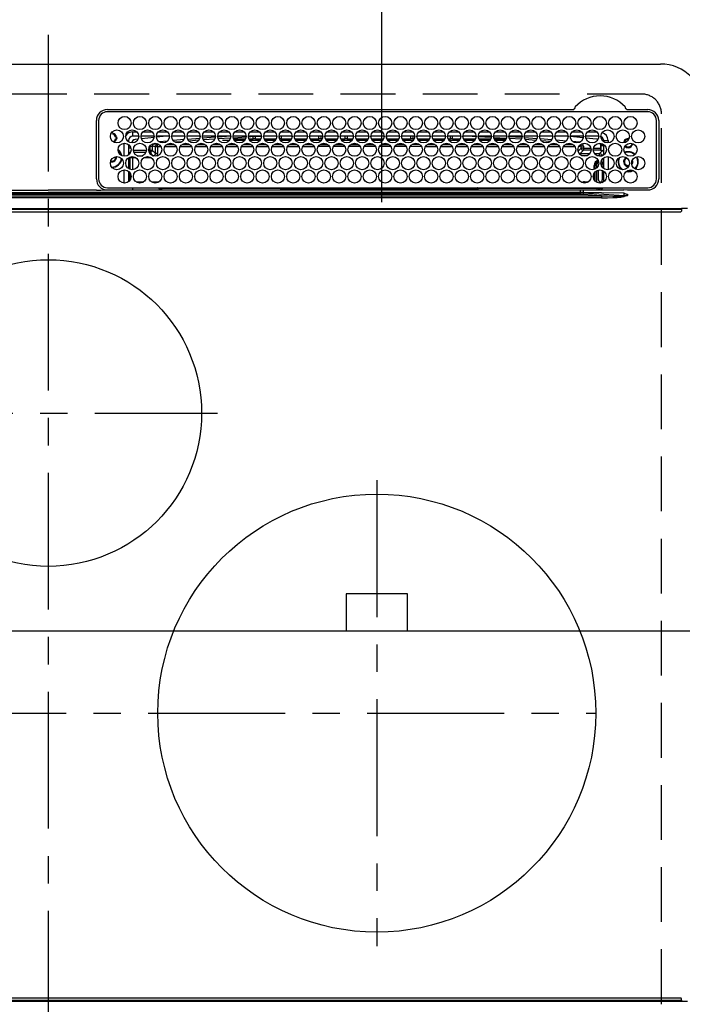
# Model space of a CAD drawing. Extents: x 0 to 26473, y -22053 to -13183.
# Drawn here: x 1751 to 2053, y -15566 to -15116 of the extents above; entities that cross this region are included whole.
import ezdxf

# ---------------------------------------------------------------- set-up
doc = ezdxf.new("R2010")
doc.units = 0
doc.header["$LTSCALE"] = 50
doc.header["$MEASUREMENT"] = 0
doc.linetypes.add('CENTER', pattern=[2, 1.25, -0.25, 0.25, -0.25])
doc.linetypes.add('DASHED', pattern=[0.75, 0.5, -0.25])
doc.layers.get('0').update_dxf_attribs({"linetype": 'CONTINUOUS'})
doc.layers.get('DEFPOINTS').update_dxf_attribs({"color": 146, "linetype": 'CONTINUOUS'})
doc.layers.add('126-甲板', color=2, linetype='CONTINUOUS')
doc.layers.add('150-機器', color=8, linetype='CONTINUOUS')
doc.styles.add('KH001', font='txt')
doc.dimstyles.new('KH1XX015', dxfattribs={"dimscale": 10, "dimtxt": 3.8, "dimasz": 0.8, "dimexe": 0.3, "dimexo": 1.2, "dimgap": 0.5, "dimtad": 3, "dimdec": 1, "dimdsep": 46, "dimlunit": 4, "dimtxsty": 'KH001', "dimblk": 'DOT', "dimcen": 1, "dimdle": 1, "dimclrd": 256, "dimclre": 256, "dimclrt": 256, "dimadec": 0, "dimazin": 0, "dimtfac": 1, "dimtdec": 1, "dimtix": 1, "dimtmove": 2, "dimatfit": 3, "dimldrblk": 'DOT', "dimfxl": 1, "dimfrac": 2, "dimtolj": 1, "dimtzin": 0, "dimarcsym": 0})

# ---------------------------------------------------------------- blocks, each defined once
blk = doc.blocks.new('HT-F6S_H2')
at = {"layer": '126-甲板', "linetype": 'DASHED'}
for p, q in [((271, 282.65), (-271, 282.65)), ((280, -170.35), (280, 273.65))]:
    blk.add_line(p, q, dxfattribs=at)
blk.add_arc((271, 273.65), 9, 0, 90, dxfattribs=at)
at = {"layer": '150-機器', "color": 161, "linetype": 'CENTER'}
for p, q in [((0, 309.76), (0, -271.88)), ((-78.76, 137), (77.2, 137)), ((150, 106.36), (150, -106.36)), ((-254.4, 0), (250, 0))]:
    blk.add_line(p, q, dxfattribs=at)
at = {"layer": '150-機器', "color": 13, "linetype": 'Continuous'}
for p, q in [((-279.5, 296.38), (279.5, 296.38)), ((27, 275.6), (239.74, 275.6)), ((273.7, 274.58), (27, 274.58)), ((239.74, 275.6), (239.9, 275.61)), ((264.1, 275.61), (264.18, 275.6)), ((264.18, 275.6), (264.26, 275.6)), ((264.26, 275.6), (273.7, 275.6)), ((22, 243.88), (21.98, 270.58)), ((23, 270.58), (23, 243.88)), ((277.7, 243.88), (277.7, 270.58)), ((278.72, 270.58), (278.72, 243.88)), ((38.6, 263.38), (38.6, 265.38)), ((38.6, 265.38), (40.54, 265.38)), ((43.16, 265.38), (47.54, 265.38)), ((50.16, 265.38), (54.54, 265.38)), ((57.16, 265.38), (61.54, 265.38)), ((64.16, 265.38), (68.54, 265.38)), ((71.16, 265.38), (75.54, 265.38)), ((78.16, 265.38), (82.54, 265.38)), ((85.16, 265.38), (89.54, 265.38)), ((92.16, 265.38), (96.54, 265.38)), ((99.16, 265.38), (103.54, 265.38)), ((106.16, 265.38), (110.54, 265.38)), ((113.16, 265.38), (117.54, 265.38)), ((120.16, 265.38), (124.54, 265.38)), ((127.16, 265.38), (131.54, 265.38)), ((134.16, 265.38), (138.54, 265.38)), ((141.16, 265.38), (145.54, 265.38)), ((148.16, 265.38), (152.54, 265.38)), ((155.16, 265.38), (159.54, 265.38)), ((162.16, 265.38), (166.54, 265.38)), ((169.16, 265.38), (173.54, 265.38)), ((176.16, 265.38), (180.54, 265.38)), ((183.16, 265.38), (187.54, 265.38)), ((190.16, 265.38), (194.54, 265.38)), ((197.16, 265.38), (201.54, 265.38)), ((204.16, 265.38), (208.54, 265.38)), ((211.16, 265.38), (215.54, 265.38)), ((218.16, 265.38), (222.54, 265.38)), ((225.16, 265.38), (229.54, 265.38)), ((232.16, 265.38), (236.54, 265.38)), ((239.16, 265.38), (243.54, 265.38)), ((246.16, 265.38), (250.54, 265.38)), ((28.52, 264.33), (28.6, 264.35)), ((28.6, 264.35), (28.6, 264.47)), ((29.4, 264.98), (29.4, 264.76)), ((29.4, 264.76), (29.4, 264.35)), ((30.75, 263), (31.16, 263)), ((31.16, 262.2), (30.75, 262.2)), ((31.16, 263), (31.38, 263)), ((31.38, 262.2), (31.16, 262.2)), ((36.6, 261.38), (36.07, 261.38)), ((36.6, 261.38), (36.6, 260.89)), ((41.35, 263.38), (38.6, 263.38)), ((41.09, 262.11), (39.8, 261.98)), ((48.35, 263.38), (42.35, 263.38)), ((48.31, 262.84), (42.54, 262.26)), ((55.35, 263.38), (49.35, 263.38)), ((53.98, 263.38), (49.37, 262.95)), ((50.51, 261.02), (54.54, 261.36)), ((62.35, 263.38), (56.35, 263.38)), ((56.99, 261.57), (62.02, 261.99)), ((61.07, 260.91), (58.05, 260.65)), ((69.35, 263.38), (63.35, 263.38)), ((63.63, 262.13), (69.2, 262.59)), ((68.7, 261.55), (64.29, 261.18)), ((76.35, 263.38), (70.35, 263.38)), ((70.47, 262.7), (76.33, 263.06)), ((76.03, 262.05), (70.89, 261.72)), ((83.35, 263.38), (77.35, 263.38)), ((77.4, 263.13), (81.32, 263.38)), ((83.17, 262.49), (77.62, 262.15)), ((79.53, 261.65), (82.84, 261.65)), ((90.35, 263.38), (84.35, 263.38)), ((90.31, 262.94), (84.5, 262.58)), ((84.59, 262.15), (90.11, 262.15)), ((84.86, 261.65), (89.84, 261.65)), ((97.35, 263.38), (91.35, 263.38)), ((92.47, 263.08), (91.42, 263.01)), ((91.59, 262.15), (93.6, 262.15)), ((91.86, 261.65), (96.84, 261.65)), ((97.31, 263.27), (92.47, 263.08)), ((93.6, 262.15), (93.6, 263.1)), ((94.6, 262.15), (93.6, 262.15)), ((94.6, 262.15), (94.6, 263.07)), ((94.6, 262.15), (97.11, 262.15)), ((104.35, 263.38), (98.35, 263.38)), ((98.59, 262.15), (104.11, 262.15)), ((98.86, 261.65), (103.84, 261.65)), ((111.35, 263.38), (105.35, 263.38)), ((105.4, 263.38), (105.4, 262.78)), ((106.4, 262.15), (105.59, 262.15)), ((105.86, 261.65), (110.84, 261.65)), ((106.4, 263.38), (106.4, 262.15)), ((106.4, 262.15), (111.11, 262.15)), ((118.35, 263.38), (112.35, 263.38)), ((112.59, 262.15), (118.11, 262.15)), ((112.86, 261.65), (117.84, 261.65)), ((125.35, 263.38), (119.35, 263.38)), ((119.59, 262.15), (123.6, 262.15)), ((119.86, 261.65), (124.84, 261.65)), ((123.6, 262.15), (123.6, 263.38)), ((124.6, 262.15), (123.6, 262.15)), ((124.6, 262.15), (124.6, 263.38)), ((124.6, 262.15), (125.11, 262.15)), ((132.35, 263.38), (126.35, 263.38)), ((126.59, 262.15), (132.11, 262.15)), ((126.86, 261.65), (131.84, 261.65)), ((139.35, 263.38), (133.35, 263.38)), ((133.59, 262.15), (135.4, 262.15)), ((133.86, 261.65), (138.84, 261.65)), ((135.4, 263.38), (135.4, 262.15)), ((136.4, 262.15), (135.4, 262.15)), ((136.4, 263.38), (136.4, 262.15)), ((136.4, 262.15), (139.11, 262.15)), ((146.35, 263.38), (140.35, 263.38)), ((140.59, 262.15), (146.11, 262.15)), ((140.86, 261.65), (145.84, 261.65)), ((153.35, 263.38), (147.35, 263.38)), ((147.59, 262.15), (153.11, 262.15)), ((147.86, 261.65), (152.84, 261.65)), ((160.35, 263.38), (154.35, 263.38)), ((154.6, 262.15), (154.59, 262.15)), ((154.6, 262.15), (154.6, 263.38)), ((154.6, 262.15), (160.11, 262.15)), ((154.86, 261.65), (159.84, 261.65)), ((167.35, 263.38), (161.35, 263.38)), ((161.59, 262.15), (165.4, 262.15)), ((161.86, 261.65), (166.84, 261.65)), ((165.4, 263.38), (165.4, 262.15)), ((166.4, 262.15), (165.4, 262.15)), ((166.4, 263.38), (166.4, 262.15)), ((166.4, 262.15), (167.11, 262.15)), ((174.35, 263.38), (168.35, 263.38)), ((168.59, 262.15), (174.11, 262.15)), ((168.86, 261.65), (173.84, 261.65)), ((181.35, 263.38), (175.35, 263.38)), ((175.59, 262.15), (181.11, 262.15)), ((175.86, 261.65), (180.84, 261.65)), ((188.35, 263.38), (182.35, 263.38)), ((182.59, 262.15), (183.6, 262.15)), ((182.86, 261.65), (187.84, 261.65)), ((183.6, 262.15), (183.6, 263.38)), ((184.6, 262.15), (183.6, 262.15)), ((184.6, 262.15), (184.6, 263.38)), ((184.6, 262.15), (188.11, 262.15)), ((195.35, 263.38), (189.35, 263.38)), ((189.59, 262.15), (195.11, 262.15)), ((189.86, 261.65), (194.84, 261.65)), ((195.32, 263.17), (191.6, 263.38)), ((202.35, 263.38), (196.35, 263.38)), ((202.26, 262.78), (196.41, 263.11)), ((196.59, 262.15), (202.11, 262.15)), ((196.86, 261.65), (201.84, 261.65)), ((209.35, 263.38), (203.35, 263.38)), ((209.14, 262.39), (203.47, 262.71)), ((203.59, 262.15), (209.11, 262.15)), ((203.86, 261.65), (208.84, 261.65)), ((216.35, 263.38), (210.35, 263.38)), ((210.37, 263.32), (216.03, 263.01)), ((215.98, 262.01), (210.54, 262.31)), ((210.86, 261.65), (211.27, 261.65)), ((216.02, 262), (215.98, 262.01)), ((216.03, 263.01), (216.32, 262.98)), ((223.35, 263.38), (217.35, 263.38)), ((217.44, 262.89), (223.15, 262.42)), ((222.62, 261.46), (217.8, 261.86)), ((230.35, 263.38), (224.35, 263.38)), ((224.54, 262.31), (229.96, 261.86)), ((229.12, 260.93), (225.19, 261.25)), ((237.35, 263.38), (231.35, 263.38)), ((231.9, 261.7), (236.51, 261.33)), ((237.35, 263.33), (236.82, 263.38)), ((244.35, 263.38), (238.35, 263.38)), ((244.28, 262.67), (238.35, 263.24)), ((239.42, 261.09), (242.51, 260.83)), ((242.51, 260.83), (242.49, 260.64)), ((242.51, 260.83), (242.79, 260.76)), ((251.35, 263.38), (245.35, 263.38)), ((250.37, 262.05), (245.45, 262.55)), ((250.6, 262.01), (250.37, 262.05)), ((250.96, 261.86), (250.6, 262.01)), ((253.6, 261.38), (255.6, 261.38)), ((253.6, 260.89), (253.6, 261.38)), ((255.6, 261.38), (255.6, 260.34)), ((34.6, 254.24), (34.6, 260.22)), ((36.6, 259.66), (36.6, 254.79)), ((37.07, 259.25), (36.6, 259.25)), ((37.74, 258.02), (36.6, 258.02)), ((38.86, 256.97), (44.84, 256.97)), ((45.86, 256.97), (46.48, 256.97)), ((46.48, 256.97), (46.48, 258.84)), ((46.48, 258.84), (47.48, 258.84)), ((46.48, 256.97), (47.48, 256.97)), ((46.48, 256.97), (46.48, 255.97)), ((47.48, 258.84), (47.48, 256.97)), ((47.48, 256.97), (48.94, 255.51)), ((48.35, 260.19), (48.36, 260.13)), ((48.36, 260.13), (48.37, 260.01)), ((48.37, 260.01), (48.38, 259.92)), ((48.38, 259.92), (48.38, 259.86)), ((48.38, 259.86), (48.39, 259.84)), ((49.97, 259.97), (48.39, 259.84)), ((48.94, 255.51), (48.94, 258.56)), ((49.94, 258.56), (48.94, 258.56)), ((49.93, 259.56), (50.64, 259.56)), ((49.93, 259.54), (49.93, 259.56)), ((49.94, 259.48), (49.93, 259.54)), ((49.94, 259.39), (49.94, 259.48)), ((49.94, 259.26), (49.94, 259.39)), ((49.94, 259.11), (49.94, 259.26)), ((49.94, 258.94), (49.94, 259.11)), ((49.94, 258.75), (49.94, 258.94)), ((49.94, 258.56), (49.94, 258.75)), ((49.94, 258.56), (49.94, 255.51)), ((51.47, 258.56), (49.94, 258.56)), ((58.47, 258.57), (53.18, 258.56)), ((54.04, 259.57), (57.62, 259.58)), ((65.46, 258.58), (60.19, 258.57)), ((61.06, 259.58), (64.61, 259.58)), ((72.46, 258.58), (67.19, 258.58)), ((68.07, 259.59), (71.6, 259.59)), ((79.46, 258.59), (74.2, 258.58)), ((75.08, 259.59), (78.59, 259.6)), ((86.45, 258.6), (81.2, 258.59)), ((82.09, 259.6), (85.59, 259.6)), ((93.45, 258.6), (88.21, 258.6)), ((89.1, 259.6), (92.58, 259.61)), ((100.44, 258.61), (95.22, 258.61)), ((96.11, 259.61), (99.57, 259.61)), ((107.44, 258.62), (102.22, 258.61)), ((103.12, 259.62), (106.56, 259.62)), ((114.44, 258.63), (109.23, 258.62)), ((110.13, 259.62), (113.56, 259.62)), ((121.43, 258.63), (116.23, 258.63)), ((117.13, 259.63), (120.55, 259.63)), ((128.43, 258.64), (123.24, 258.64)), ((124.14, 259.63), (127.54, 259.64)), ((135.42, 258.65), (130.24, 258.64)), ((131.15, 259.64), (134.53, 259.64)), ((142.42, 258.65), (137.25, 258.65)), ((138.16, 259.65), (141.53, 259.65)), ((145.4, 258.66), (144.25, 258.66)), ((145.17, 259.65), (145.4, 259.65)), ((145.4, 259.65), (148.53, 259.65)), ((149.42, 258.65), (145.4, 258.66)), ((156.42, 258.65), (151.25, 258.65)), ((152.16, 259.64), (155.54, 259.64)), ((163.43, 258.64), (158.24, 258.65)), ((159.15, 259.64), (162.54, 259.64)), ((170.43, 258.63), (165.24, 258.64)), ((166.14, 259.63), (169.55, 259.63)), ((177.44, 258.63), (172.23, 258.63)), ((173.13, 259.62), (176.56, 259.62)), ((184.44, 258.62), (179.23, 258.63)), ((180.12, 259.62), (183.57, 259.61)), ((191.44, 258.61), (186.23, 258.62)), ((187.11, 259.61), (190.58, 259.61)), ((198.45, 258.61), (193.22, 258.61)), ((194.1, 259.6), (197.59, 259.6)), ((205.45, 258.6), (200.22, 258.61)), ((201.09, 259.6), (204.6, 259.59)), ((212.45, 258.59), (207.21, 258.6)), ((208.07, 259.59), (211.6, 259.59)), ((219.46, 258.59), (214.21, 258.59)), ((215.06, 259.58), (218.61, 259.58)), ((226.46, 258.58), (221.2, 258.59)), ((222.05, 259.58), (225.62, 259.57)), ((233.46, 258.58), (228.2, 258.58)), ((229.04, 259.57), (232.63, 259.57)), ((235.14, 260.44), (233.13, 260.6)), ((240.47, 258.56), (235.19, 258.57)), ((236.03, 259.56), (239.64, 259.56)), ((241.86, 257.5), (241.86, 256.96)), ((241.92, 256.57), (243.32, 257.97)), ((242.49, 260.64), (242.48, 260.55)), ((244.32, 256.97), (242.86, 255.51)), ((244.32, 258.84), (243.32, 258.84)), ((243.32, 257.97), (243.32, 258.84)), ((244.32, 257.97), (243.32, 257.97)), ((244.32, 258.84), (244.32, 257.97)), ((244.32, 257.97), (244.32, 256.97)), ((244.32, 257.97), (247.76, 257.97)), ((247.84, 256.97), (244.32, 256.97)), ((252.21, 256.97), (248.86, 256.97)), ((248.94, 257.97), (252.16, 257.97)), ((251.73, 255.51), (253.15, 256.93)), ((252.16, 260.06), (252.16, 257.97)), ((252.21, 260.05), (252.16, 260.06)), ((252.21, 259.53), (252.21, 260.05)), ((252.27, 256.93), (252.21, 256.97)), ((253.6, 259.25), (252.22, 259.25)), ((252.27, 259.02), (252.24, 259.03)), ((252.27, 259.02), (252.27, 256.93)), ((253.6, 259.02), (252.27, 259.02)), ((252.27, 256.93), (253.15, 256.93)), ((253.6, 254.79), (253.6, 259.66)), ((30.75, 253.75), (30.72, 254.06)), ((36.6, 253.56), (36.6, 248.69)), ((37.01, 255.93), (37.56, 255.93)), ((37.01, 255.93), (37.36, 255.59)), ((37.44, 253.51), (37.1, 253.85)), ((38.44, 253.51), (37.44, 253.51)), ((37.44, 248.27), (37.44, 253.51)), ((38.44, 253.51), (38.44, 254.13)), ((40.17, 253.51), (38.44, 253.51)), ((38.44, 253.51), (38.44, 248.13)), ((44.57, 255.97), (39.13, 255.97)), ((40.57, 254.51), (43.13, 254.51)), ((47.17, 253.51), (43.53, 253.51)), ((46.48, 255.97), (46.13, 255.97)), ((47.94, 254.51), (46.48, 255.97)), ((47.57, 254.51), (47.94, 254.51)), ((47.94, 254.37), (47.94, 254.51)), ((49.94, 255.51), (48.94, 255.51)), ((242.86, 255.51), (247.31, 255.51)), ((242.86, 254.98), (242.86, 255.51)), ((246.13, 254.51), (243.57, 254.51)), ((249.39, 255.51), (251.73, 255.51)), ((251.73, 254.51), (250.57, 254.51)), ((251.73, 254.51), (251.73, 255.51)), ((251.73, 254.51), (252.73, 254.51)), ((251.73, 254.23), (251.73, 254.51)), ((252.71, 252.55), (252.73, 252.55)), ((253.6, 255.39), (252.73, 254.51)), ((252.73, 254.51), (252.73, 254.36)), ((252.73, 252.58), (252.73, 252.55)), ((252.73, 252.55), (252.82, 252.55)), ((253.6, 248.69), (253.6, 253.56)), ((255.6, 254.12), (255.6, 248.14)), ((266.55, 251.75), (266.51, 252.1)), ((34.6, 242.04), (34.6, 248.02)), ((36.6, 247.46), (36.6, 242.59)), ((249.27, 250.05), (249.77, 250.05)), ((249.27, 248.27), (249.27, 250.05)), ((250.27, 250.05), (249.77, 250.05)), ((249.77, 248.48), (249.77, 250.05)), ((250.27, 250.05), (250.27, 248.82)), ((250.27, 247.57), (250.27, 242.48)), ((251.24, 243.52), (251.24, 247.96)), ((252.35, 251.06), (252.35, 251.2)), ((252.85, 251.55), (252.38, 251.55)), ((252.9, 249.74), (252.69, 249.74)), ((252.85, 251.55), (252.85, 250.57)), ((252.87, 250.56), (252.85, 250.57)), ((252.9, 249.56), (252.9, 249.39)), ((252.9, 247.84), (252.9, 243.54)), ((253.6, 242.59), (253.6, 247.46)), ((264.04, 247.42), (264.8, 247.35)), ((264.8, 249.65), (264.96, 249.66)), ((264.8, 247.35), (266.04, 247.53)), ((264.8, 247.15), (266.1, 247.34)), ((266.04, 247.53), (266.85, 247.86)), ((266.1, 247.34), (267.09, 247.76)), ((266.36, 250.95), (266.42, 251.08)), ((266.42, 251.08), (266.55, 251.75)), ((37.44, 243.51), (37.44, 246.55)), ((249.27, 243.5), (249.27, 246.55)), ((249.77, 242.87), (249.77, 247.18)), ((263.84, 247.25), (264.8, 247.15)), ((-21.98, 238.79), (0, 238.79)), ((21.98, 238.79), (0, 238.79)), ((24.72, 238.88), (146.93, 238.88)), ((27, 239.88), (273.7, 239.88)), ((38.43, 239.88), (38.43, 238.88)), ((40.1, 242.59), (43.6, 242.59)), ((47.1, 242.59), (50.6, 242.59)), ((51.21, 239.66), (50.72, 239.17)), ((50.72, 239.05), (50.72, 239.17)), ((50.72, 239.05), (51.19, 239.05)), ((51.18, 238.88), (51.2, 239.56)), ((51.7, 239.56), (51.68, 238.88)), ((51.7, 239.88), (51.7, 239.56)), ((106.11, 239.56), (51.7, 239.56)), ((106.09, 238.88), (106.11, 239.56)), ((106.11, 239.56), (106.11, 239.76)), ((106.41, 239.76), (106.41, 239.88)), ((106.41, 239.76), (106.41, 239.56)), ((195.79, 239.76), (106.41, 239.76)), ((106.41, 239.25), (106.41, 239.56)), ((106.41, 239.56), (195.79, 239.56)), ((195.79, 239.25), (106.41, 239.25)), ((146.93, 238.88), (242.95, 238.88)), ((195.79, 239.76), (195.79, 239.88)), ((195.79, 239.56), (195.79, 239.76)), ((195.79, 239.25), (195.79, 239.56)), ((196.09, 239.76), (196.09, 239.56)), ((196.09, 239.56), (196.11, 238.88)), ((250.55, 239.56), (196.09, 239.56)), ((242.95, 237.68), (242.95, 238.88)), ((242.95, 238.88), (244.36, 238.88)), ((244.36, 238.88), (262.32, 238.88)), ((244.86, 242.03), (244.86, 242.59)), ((244.86, 242.59), (246.6, 242.59)), ((250.55, 239.56), (250.55, 239.88)), ((250.56, 238.88), (250.55, 239.56)), ((251.05, 239.56), (251.06, 238.88)), ((251.77, 238.88), (251.77, 239.88)), ((251.77, 238.88), (251.77, 239.88)), ((252.64, 239.17), (251.94, 239.88)), ((252.35, 242.52), (252.24, 242.52)), ((252.35, 242.46), (252.35, 242.52)), ((252.85, 242.46), (252.35, 242.46)), ((252.85, 242.53), (252.87, 242.54)), ((252.85, 242.53), (252.85, 242.46)), ((252.85, 242.46), (253.04, 242.27)), ((253.2, 239.74), (253.2, 239.88)), ((262.32, 238.88), (262.84, 238.88)), ((262.84, 238.88), (262.84, 239.02)), ((264.45, 238.85), (262.84, 238.88)), ((273.7, 238.85), (264.45, 238.85)), ((-252.65, 236.24), (252.65, 236.24)), ((252.65, 235.3), (-252.65, 235.3)), ((-242.95, 237.56), (242.95, 237.56)), ((242.95, 236.78), (-242.95, 236.78)), ((-106.9, 237.68), (0, 237.68)), ((106.9, 237.68), (0, 237.68)), ((242.95, 237.68), (106.9, 237.68)), ((244.45, 237.68), (242.95, 237.68)), ((242.95, 237.56), (242.95, 237.68)), ((242.95, 237.56), (242.95, 236.78)), ((252.65, 236.24), (244.37, 236.73)), ((244.45, 237.68), (244.45, 237.52)), ((252.59, 237.55), (244.45, 237.68)), ((244.45, 237.52), (262.95, 236.41)), ((262.95, 237.38), (252.59, 237.55)), ((252.65, 236.24), (252.65, 235.3)), ((262.94, 236.18), (264.42, 236.35)), ((262.94, 236.18), (262.95, 236.15)), ((262.95, 236.41), (262.95, 237.38)), ((262.95, 236.15), (262.96, 236.12)), ((262.96, 236.12), (262.96, 236.08)), ((262.96, 236.08), (262.97, 236.05)), ((262.97, 236.05), (262.98, 236.02)), ((262.98, 236.02), (262.99, 235.98)), ((262.99, 235.98), (263, 235.95)), ((263, 235.95), (263.01, 235.92)), ((264.42, 236.35), (263.01, 235.92)), ((264.42, 236.35), (264.45, 236.36)), ((264.45, 236.36), (264.42, 236.35)), ((264.45, 236.88), (264.45, 236.36)), ((-289.1, 230.38), (289.1, 230.38)), ((289.1, 229.88), (-289.1, 229.88)), ((291.81, 230.38), (289.1, 230.38)), ((289.1, 230.38), (289.1, 229.88)), ((289.1, 229.88), (289.1, 229.18)), ((-288.8, 228.88), (288.8, 228.88)), ((164, 54.5), (136, 54.5)), ((136, 54.5), (136, 37.5)), ((164, 37.5), (164, 54.5)), ((136, 37.5), (164, 37.5)), ((288.8, -130.12), (-288.8, -130.12)), ((-289.1, -131.12), (289.1, -131.12)), ((289.1, -131.62), (-289.1, -131.62)), ((289.1, -131.12), (289.1, -130.42)), ((289.1, -131.12), (289.1, -131.62)), ((291.81, -131.62), (289.1, -131.62))]:
    blk.add_line(p, q, dxfattribs=at)
for points in [[(252.16, 257.97), (252.16, 257.85), (252.16, 257.72), (252.16, 257.6), (252.17, 257.49), (252.17, 257.39), (252.17, 257.29), (252.18, 257.2), (252.18, 257.13), (252.19, 257.07), (252.2, 257.02), (252.2, 256.99), (252.21, 256.97), (252.21, 256.97)], [(252.21, 259.53), (252.21, 259.46), (252.21, 259.4), (252.21, 259.34), (252.22, 259.29), (252.22, 259.23), (252.22, 259.18), (252.22, 259.14), (252.23, 259.1), (252.23, 259.07), (252.23, 259.05), (252.23, 259.04), (252.24, 259.03), (252.24, 259.03)], [(253.6, 256.83), (253.49, 256.88), (253.36, 256.91), (253.24, 256.93), (253.15, 256.93)], [(37.01, 255.93), (36.89, 255.93), (36.77, 255.9), (36.65, 255.87), (36.6, 255.84)], [(47.94, 254.51), (48.06, 254.52), (48.19, 254.54), (48.31, 254.58), (48.42, 254.63), (48.52, 254.7), (48.62, 254.78), (48.71, 254.87), (48.78, 254.97), (48.84, 255.08), (48.89, 255.2), (48.92, 255.32), (48.94, 255.44), (48.94, 255.51)], [(49.53, 254.31), (49.67, 254.51), (49.78, 254.74), (49.86, 254.97), (49.92, 255.22), (49.94, 255.47), (49.94, 255.51)], [(242.26, 255.71), (242.37, 255.64), (242.48, 255.59), (242.6, 255.55), (242.72, 255.52), (242.84, 255.51), (242.86, 255.51)], [(252.85, 251.55), (252.85, 251.67), (252.85, 251.8), (252.85, 251.92), (252.85, 252.03), (252.84, 252.14), (252.84, 252.23), (252.84, 252.32), (252.83, 252.39), (252.83, 252.45), (252.83, 252.5), (252.82, 252.53), (252.82, 252.55), (252.82, 252.55)], [(252.85, 250.57), (252.84, 250.57), (252.83, 250.57), (252.81, 250.57), (252.78, 250.57), (252.75, 250.58), (252.7, 250.58), (252.66, 250.58), (252.61, 250.58), (252.55, 250.58), (252.49, 250.58), (252.43, 250.58), (252.37, 250.58), (252.35, 250.58)], [(252.9, 249.56), (252.9, 249.69), (252.9, 249.81), (252.9, 249.93), (252.9, 250.04), (252.9, 250.15), (252.89, 250.25), (252.89, 250.33), (252.89, 250.41), (252.88, 250.47), (252.88, 250.51), (252.88, 250.54), (252.87, 250.56), (252.87, 250.56)], [(251.24, 243.52), (251.25, 243.4), (251.27, 243.27), (251.31, 243.16), (251.36, 243.04), (251.43, 242.94), (251.51, 242.84), (251.6, 242.75), (251.7, 242.68), (251.81, 242.62), (251.92, 242.57), (252.04, 242.54), (252.17, 242.52), (252.24, 242.52)], [(252.87, 242.54), (252.87, 242.55), (252.88, 242.57), (252.88, 242.61), (252.89, 242.67), (252.89, 242.73), (252.89, 242.81), (252.9, 242.91), (252.9, 243.01), (252.9, 243.12), (252.9, 243.23), (252.9, 243.36), (252.9, 243.48), (252.9, 243.54)], [(50.72, 239.17), (50.71, 239.3), (50.69, 239.42), (50.65, 239.54), (50.6, 239.65), (50.53, 239.76), (50.45, 239.85), (50.43, 239.88)], [(50.71, 238.87), (50.72, 238.99), (50.72, 239.05)], [(244.86, 242.59), (244.61, 242.57), (244.37, 242.52), (244.13, 242.45), (243.9, 242.34), (243.74, 242.24)], [(252.11, 242.04), (252.16, 242.07), (252.21, 242.12), (252.25, 242.16), (252.29, 242.22), (252.31, 242.27), (252.33, 242.33), (252.35, 242.39), (252.35, 242.46), (252.35, 242.46)], [(252.35, 242.52), (252.41, 242.52), (252.47, 242.52), (252.53, 242.52), (252.59, 242.52), (252.64, 242.52), (252.69, 242.52), (252.73, 242.52), (252.77, 242.53), (252.8, 242.53), (252.83, 242.53), (252.84, 242.53), (252.85, 242.53), (252.85, 242.53)], [(244.45, 237.52), (242.95, 237.56)], [(244.37, 236.73), (242.95, 236.78)], [(252.65, 236.24), (255.37, 236.16), (257.75, 236.11), (259.77, 236.1), (261.39, 236.11), (262.59, 236.16), (262.94, 236.18)], [(252.65, 235.3), (255.38, 235.32), (257.78, 235.39), (259.81, 235.5), (261.44, 235.65), (262.65, 235.83), (263.01, 235.92)], [(262.95, 236.41), (264.45, 236.36)]]:
    blk.add_lwpolyline(points, dxfattribs=at)
for centre, radius in [((34.85, 269.43), 3), ((41.85, 269.43), 3), ((48.85, 269.43), 3), ((55.85, 269.43), 3), ((62.85, 269.43), 3), ((69.85, 269.43), 3), ((76.85, 269.43), 3), ((83.85, 269.43), 3), ((90.85, 269.43), 3), ((97.85, 269.43), 3), ((104.85, 269.43), 3), ((111.85, 269.43), 3), ((118.85, 269.43), 3), ((125.85, 269.43), 3), ((132.85, 269.43), 3), ((139.85, 269.43), 3), ((146.85, 269.43), 3), ((153.85, 269.43), 3), ((160.85, 269.43), 3), ((167.85, 269.43), 3), ((174.85, 269.43), 3), ((181.85, 269.43), 3), ((188.85, 269.43), 3), ((195.85, 269.43), 3), ((202.85, 269.43), 3), ((209.85, 269.43), 3), ((216.85, 269.43), 3), ((223.85, 269.43), 3), ((230.85, 269.43), 3), ((237.85, 269.43), 3), ((244.85, 269.43), 3), ((251.85, 269.43), 3), ((258.85, 269.43), 3), ((265.85, 269.43), 3), ((31.35, 263.33), 3), ((38.35, 263.33), 3), ((45.35, 263.33), 3), ((52.35, 263.33), 3), ((59.35, 263.33), 3), ((66.35, 263.33), 3), ((73.35, 263.33), 3), ((80.35, 263.33), 3), ((87.35, 263.33), 3), ((94.35, 263.33), 3), ((101.35, 263.33), 3), ((108.35, 263.33), 3), ((115.35, 263.33), 3), ((122.35, 263.33), 3), ((129.35, 263.33), 3), ((136.35, 263.33), 3), ((143.35, 263.33), 3), ((150.35, 263.33), 3), ((157.35, 263.33), 3), ((164.35, 263.33), 3), ((171.35, 263.33), 3), ((178.35, 263.33), 3), ((185.35, 263.33), 3), ((192.35, 263.33), 3), ((199.35, 263.33), 3), ((206.35, 263.33), 3), ((213.35, 263.33), 3), ((220.35, 263.33), 3), ((227.35, 263.33), 3), ((234.35, 263.33), 3), ((241.35, 263.33), 3), ((248.35, 263.33), 3), ((255.35, 263.33), 3), ((262.35, 263.33), 3), ((269.35, 263.33), 3), ((34.85, 257.23), 3), ((41.85, 257.23), 3), ((48.85, 257.23), 3), ((55.85, 257.23), 3), ((62.85, 257.23), 3), ((69.85, 257.23), 3), ((76.85, 257.23), 3), ((83.85, 257.23), 3), ((90.85, 257.23), 3), ((97.85, 257.23), 3), ((104.85, 257.23), 3), ((111.85, 257.23), 3), ((118.85, 257.23), 3), ((125.85, 257.23), 3), ((132.85, 257.23), 3), ((139.85, 257.23), 3), ((146.85, 257.23), 3), ((153.85, 257.23), 3), ((160.85, 257.23), 3), ((167.85, 257.23), 3), ((174.85, 257.23), 3), ((181.85, 257.23), 3), ((188.85, 257.23), 3), ((195.85, 257.23), 3), ((202.85, 257.23), 3), ((209.85, 257.23), 3), ((216.85, 257.23), 3), ((223.85, 257.23), 3), ((230.85, 257.23), 3), ((237.85, 257.23), 3), ((244.85, 257.23), 3), ((251.85, 257.23), 3), ((258.85, 257.23), 3), ((265.85, 257.23), 3), ((31.35, 251.13), 3), ((38.35, 251.13), 3), ((45.35, 251.13), 3), ((52.35, 251.13), 3), ((59.35, 251.13), 3), ((66.35, 251.13), 3), ((73.35, 251.13), 3), ((80.35, 251.13), 3), ((87.35, 251.13), 3), ((94.35, 251.13), 3), ((101.35, 251.13), 3), ((108.35, 251.13), 3), ((115.35, 251.13), 3), ((122.35, 251.13), 3), ((129.35, 251.13), 3), ((136.35, 251.13), 3), ((143.35, 251.13), 3), ((150.35, 251.13), 3), ((157.35, 251.13), 3), ((164.35, 251.13), 3), ((171.35, 251.13), 3), ((178.35, 251.13), 3), ((185.35, 251.13), 3), ((192.35, 251.13), 3), ((199.35, 251.13), 3), ((206.35, 251.13), 3), ((213.35, 251.13), 3), ((220.35, 251.13), 3), ((227.35, 251.13), 3), ((234.35, 251.13), 3), ((241.35, 251.13), 3), ((248.35, 251.13), 3), ((255.35, 251.13), 3), ((262.35, 251.13), 3), ((269.35, 251.13), 3), ((34.85, 245.03), 3), ((41.85, 245.03), 3), ((48.85, 245.03), 3), ((55.85, 245.03), 3), ((62.85, 245.03), 3), ((69.85, 245.03), 3), ((76.85, 245.03), 3), ((83.85, 245.03), 3), ((90.85, 245.03), 3), ((97.85, 245.03), 3), ((104.85, 245.03), 3), ((111.85, 245.03), 3), ((118.85, 245.03), 3), ((125.85, 245.03), 3), ((132.85, 245.03), 3), ((139.85, 245.03), 3), ((146.85, 245.03), 3), ((153.85, 245.03), 3), ((160.85, 245.03), 3), ((167.85, 245.03), 3), ((174.85, 245.03), 3), ((181.85, 245.03), 3), ((188.85, 245.03), 3), ((195.85, 245.03), 3), ((202.85, 245.03), 3), ((209.85, 245.03), 3), ((216.85, 245.03), 3), ((223.85, 245.03), 3), ((230.85, 245.03), 3), ((237.85, 245.03), 3), ((244.85, 245.03), 3), ((251.85, 245.03), 3), ((258.85, 245.03), 3), ((265.85, 245.03), 3), ((0, 137), 70), ((150, 0), 100)]:
    blk.add_circle(centre, radius, dxfattribs=at)
for centre, radius, start, end in [((279.5, 276.38), 20, 0, 90), ((252, 266.38), 15.45, 42.5618, 137.4382), ((27, 270.58), 5.02, 90, 179.9997), ((27, 270.58), 4, 90, 180), ((239.06, 276.93), 1.57, 302.5442, 356.4106), ((264.95, 276.93), 1.58, 183.703, 237.0654), ((273.7, 270.58), 5.02, 0.0002, 90), ((273.7, 270.58), 4, 0, 90), ((38.6, 261.38), 4, 90, 143.6107), ((29, 262.6), 2.41, 80.4514, 93.2181), ((29, 262.6), 2.2, 10.4757, 79.5243), ((29, 262.6), 1.8, 12.8697, 77.1303), ((29, 262.6), 1.8, 288.9922, 347.1303), ((29, 262.6), 2.2, 297.2624, 349.5243), ((29, 262.6), 2.41, 350.4514, 9.5486), ((38.6, 261.38), 2, 90, 180), ((39.88, 260.09), 1.88, 94.176, 170.8418), ((39.97, 260.06), 1.93, 95.0722, 170.2029), ((251.6, 261.38), 2, 0, 67.9276), ((251.6, 261.38), 4, 0, 70.1372), ((264.8, 260.25), 2.1, 79.7266, 177.3237), ((264.8, 260.25), 1.75, 82.3603, 174.6886), ((29, 253.75), 4.4, 11.8732, 50.0418), ((29, 253.75), 4.6, 9.7863, 51.6701), ((46.48, 256.97), 1, 270.0814, 359.9186), ((48.48, 258.84), 1, 95.3704, 179.9596), ((46.66, 250.71), 8.17, 73.814, 84.2485), ((47.6, 251), 8.87, 74.7326, 84.9132), ((49.94, 258.56), 1, 90.163, 179.992), ((244.07, 251.17), 7.71, 95.5995, 103.6256), ((242.33, 258.84), 0.996, 359.9649, 45.8859), ((244.32, 257.97), 1, 180.0843, 269.9157), ((242.56, 258.89), 1.76, 358.5533, 41.8713), ((264.8, 251.75), 4.6, 46.6272, 111.6688), ((264.8, 260.25), 2.1, 224.0121, 270), ((264.8, 260.25), 1.75, 221.7419, 270), ((264.8, 260.25), 1.75, 270, 356.5704), ((264.8, 260.25), 2.1, 270, 354.2994), ((29, 253.75), 2.1, 253.7391, 9.9846), ((29, 253.75), 1.75, 253.4895, 0), ((29, 253.75), 4.4, 270, 354.5986), ((29, 253.75), 4.6, 271.1593, 352.5644), ((38.44, 253.51), 1, 148.9844, 179.9258), ((251.77, 250.05), 2.5, 106.7351, 180), ((251.77, 250.05), 2, 105.6063, 180), ((251.73, 254.51), 1, 0.0799, 89.9201), ((252.32, 252.55), 0.5, 292.6447, 0.011), ((252.23, 252.55), 0.5, 307.2697, 0.0059), ((264.8, 251.75), 4.6, 157.1651, 231.3559), ((264.8, 251.75), 4.4, 153.1091, 235.4119), ((264.8, 251.75), 2.1, 114.0228, 270), ((264.8, 251.75), 1.75, 107.1938, 281.3272), ((264.8, 251.75), 4.4, 46.8036, 111.4925), ((264.8, 251.75), 2.1, 321.0178, 23.3963), ((264.8, 251.75), 4.4, 313.3047, 31.1095), ((264.8, 251.75), 4.6, 314.1117, 30.3025), ((251.77, 250.05), 1.5, 106.9306, 180), ((27, 243.88), 5, 180.0001, 270), ((27, 243.88), 4, 180, 270), ((273.7, 243.88), 4, 270, 0), ((273.7, 243.88), 5.02, 269.9993, 0.0007), ((21.96, 282.19), 43.4, 270.0294, 273.6401), ((51.7, 239.55), 0.5, 139.1062, 179), ((51.45, 232.41), 7.16, 87.9986, 92.0014), ((106.41, 239.75), 0.3, 154.8869, 179), ((106.26, 235.4), 4.36, 88.0289, 91.9711), ((106.41, 239.55), 0.3, 179, 270), ((106.26, 235.25), 4.31, 88.0042, 91.9958), ((195.94, 235.4), 4.36, 88.0288, 91.9712), ((195.94, 235.25), 4.31, 88.0042, 91.9958), ((195.79, 239.55), 0.3, 270, 1), ((195.79, 239.75), 0.3, 1, 25.1106), ((240.37, 237.98), 4.09, 355.8166, 12.738), ((250.8, 232.41), 7.16, 87.9988, 92.0012), ((250.55, 239.55), 0.5, 1, 40.8897), ((251.6, 240.88), 2, 270, 330), ((251.85, 242.46), 1, 343.7613, 359.9651), ((235.25, 238), 9.21, 352.0893, 356.9691), ((250.05, 237.17), 12.92, 355.6176, 356.603), ((474.41, 867.47), 664.63, 251.4488, 251.58476), ((288.8, 229.18), 0.3, 270, 0), ((288.8, -130.42), 0.3, 0, 90)]:
    blk.add_arc(centre, radius, start, end, dxfattribs=at)
blk = doc.blocks.new('_DOT')
at = {"color": 0, "linetype": 'ByBlock'}
blk.add_line((-0.5, 0), (-1, 0), dxfattribs=at)
at = {"color": 0, "linetype": 'ByBlock', "const_width": 0.5}
blk.add_lwpolyline([(-0.25, 0, 1), (0.25, 0, 1)], format="xyb", close=True, dxfattribs=at)
blk = doc.blocks.new('*D49')
at = {"layer": 'DEFPOINTS'}
for p, q in [((1316.15, -15658.06), (1316.15, -15392.3)), ((2066.15, -15658.06), (2066.15, -15392.3)), ((2058.15, -15395.3), (1324.15, -15395.3))]:
    blk.add_line(p, q, dxfattribs=at)
at = {"layer": 'DEFPOINTS', "color": 0}
for p in [(1316.15, -15395.3), (1316.15, -15670.06), (2066.15, -15670.06)]:
    blk.add_point(p, dxfattribs=at)
at = {"layer": 'DEFPOINTS', "xscale": 8, "yscale": 8, "zscale": 8, "rotation": 180}
blk.add_blockref('_DOT', (1316.15, -15395.3), dxfattribs=at)
at = {"layer": 'DEFPOINTS', "xscale": 8, "yscale": 8, "zscale": 8}
blk.add_blockref('_DOT', (2066.15, -15395.3), dxfattribs=at)
at = {"layer": 'DEFPOINTS', "insert": (1691.15, -15371.3), "char_height": 38, "attachment_point": 5, "style": 'KH001'}
blk.add_mtext('\\A1;750', dxfattribs=at)

msp = doc.modelspace()

# ---------------------------------------------------------------- linework, layer by layer
at = {"layer": 'DEFPOINTS'}
msp.add_line((1916.15, -14966.37), (1916.15, -15199.47), dxfattribs=at)

# ---------------------------------------------------------------- block references
at = {"layer": '150-機器'}
msp.add_blockref('HT-F6S_H2', (1763.95, -15432.71), dxfattribs=at)

# ---------------------------------------------------------------- dimensions: what is measured, and where the dimension line sits
at = {"layer": 'DEFPOINTS'}
dim = msp.add_linear_dim(base=(1316.15, -15395.3), p1=(2066.15, -15670.06), p2=(1316.15, -15670.06), dimstyle='KH1XX015', dxfattribs=at)
dim.commit()
dim.dimension.update_dxf_attribs({"geometry": '*D49', "text_midpoint": (1691.15, -15371.3)})

doc.saveas('drawing.dxf')
